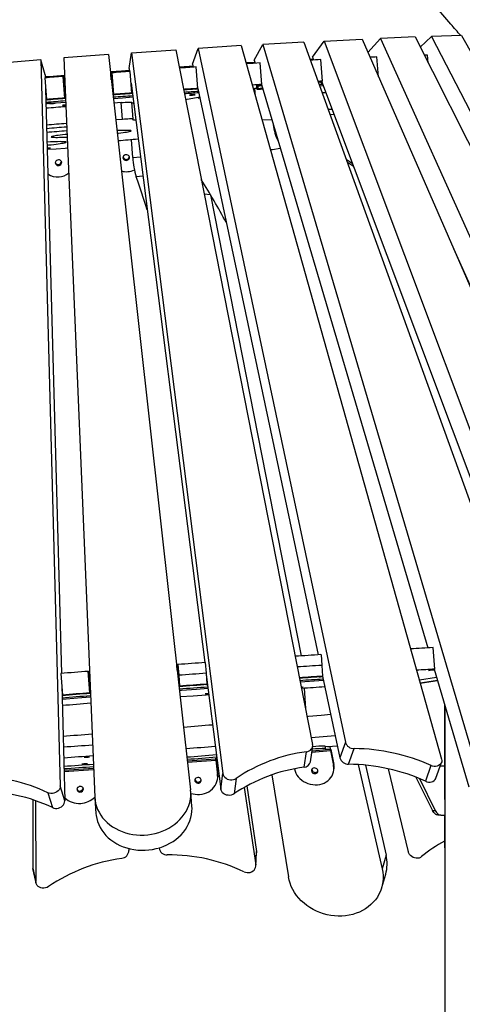
# Model space of a CAD drawing. Units: millimetres. Extents: x -28711 to 31359, y 19033 to 49295.
# Drawn here: x -22092 to -21540, y 45931 to 47159 of the extents above; entities that cross this region are included whole.
import ezdxf

# ---------------------------------------------------------------- set-up
doc = ezdxf.new("R2010")
doc.units = ezdxf.units.MM

msp = doc.modelspace()

# ---------------------------------------------------------------- linework, layer by layer
at = {"color": 7, "linetype": 'Continuous', "lineweight": 25}
for p, q in [((-21799.8, 47108.8), (-21788.9, 47128.6)), ((-21737.9, 47131.5), (-21788.9, 47128.6)), ((-21788.9, 47128.6), (-21521.1, 46221.9)), ((-21737.9, 47131.5), (-21411.7, 46228)), ((-21727.1, 47112.8), (-21712.6, 47132.8)), ((-21712.6, 47132.8), (-21665.2, 47135.1)), ((-21712.6, 47132.8), (-21380.5, 46247)), ((-21665.2, 47135.1), (-21292.1, 46279.7)), ((-21657.8, 47118.3), (-21642, 47136.1)), ((-21599.1, 47137.8), (-21642, 47136.1)), ((-21642, 47136.1), (-21258.1, 46281.2)), ((-21599.1, 47137.8), (-21154.8, 46256.9)), ((-21592.6, 47124.9), (-21578.5, 47138.5)), ((-21541.1, 47139.5), (-21578.5, 47138.5)), ((-21578.5, 47138.5), (-21115.5, 46241)), ((-21541.1, 47139.5), (-21035.3, 46243.2)), ((-21981.5, 47115.8), (-22037.4, 47111.6)), ((-21981.5, 47115.8), (-21879, 46198.1)), ((-21955.7, 47098.6), (-21952.9, 47117.9)), ((-21952.9, 47117.9), (-21897.6, 47121.8)), ((-21952.9, 47117.9), (-21838.7, 46218.5)), ((-21897.6, 47121.8), (-21726.9, 46254.9)), ((-21876.5, 47104), (-21869.6, 47123.6)), ((-21815.9, 47127), (-21869.6, 47123.6)), ((-21869.6, 47123.6), (-21685.9, 46257.6)), ((-21815.9, 47127), (-21566, 46236.6)), ((-22065.9, 47109.4), (-22121.2, 47104.8)), ((-22065.9, 47109.4), (-22041.6, 46203.1)), ((-22060.4, 47090.7), (-22065.9, 47109.4)), ((-22037.4, 47111.6), (-21998.6, 46189.1)), ((-21876.5, 47104), (-21875.7, 47100.2)), ((-21799.8, 47108.8), (-21798.7, 47105)), ((-21790.2, 47078.5), (-21792.2, 47105.4)), ((-21730.2, 47110.1), (-21726.2, 47110.3)), ((-21727.1, 47112.8), (-21725.7, 47109.1)), ((-21714.6, 47082.7), (-21716.6, 47109.6)), ((-21644.7, 47088.2), (-21646.6, 47112.9)), ((-21582.9, 47105.6), (-21583.6, 47115.2)), ((-21978.6, 47092.1), (-21978.9, 47092.1)), ((-21977.5, 47093.1), (-21978.6, 47092.1)), ((-21978, 47084.4), (-21978.6, 47092.1)), ((-21977.5, 47093.1), (-21975.4, 47066.2)), ((-21955.7, 47098.6), (-21955.2, 47094.7)), ((-21952.5, 47067.9), (-21954.5, 47094.8)), ((-21870, 47073.5), (-21872.1, 47100.4)), ((-22060.9, 47086.7), (-22058.9, 47059.8)), ((-22060.4, 47090.7), (-22060.3, 47086.8)), ((-22035.9, 47061.6), (-22037.9, 47088.5)), ((-22036.8, 47087.7), (-22037.9, 47088.5)), ((-22036.4, 47087.8), (-22036.8, 47087.7)), ((-22035.8, 47075.4), (-22036.8, 47087.7)), ((-21953.4, 47080.2), (-21861.5, 46357)), ((-21720, 47081.8), (-21714.6, 47082.7)), ((-21719.9, 47081.6), (-21716.6, 47081.8)), ((-21718.8, 47078.6), (-21716.3, 47078.8)), ((-21716.6, 47081.8), (-21716.3, 47078.8)), ((-21715.8, 47082.5), (-21453.3, 46382.5)), ((-22059.9, 47072.9), (-22040.3, 46343.4)), ((-21953.7, 47067.1), (-21952.5, 47067.9)), ((-21873.5, 47072.6), (-21870, 47073.5)), ((-21870, 47073.5), (-21720.1, 46366.7)), ((-21800.9, 47073.5), (-21798.9, 47073.8)), ((-21798.9, 47073.8), (-21796.8, 47073.9)), ((-21798.2, 47063.9), (-21798.9, 47073.8)), ((-21797.2, 47077.1), (-21790.2, 47078.5)), ((-21790.6, 47077.5), (-21797.2, 47077.1)), ((-21797, 47076), (-21796.8, 47073)), ((-21795.3, 47076.5), (-21790.5, 47077.3)), ((-21795.3, 47076.5), (-21795, 47073.5)), ((-21795, 47073.5), (-21789.6, 47074.5)), ((-21790.8, 47078.4), (-21583.1, 46375.3)), ((-21713.6, 47076.8), (-21718.1, 47076.6)), ((-22058.9, 47059.8), (-22057.5, 47059.2)), ((-22035.2, 47061.2), (-22035.9, 47061.6)), ((-21975.4, 47066.2), (-21975.9, 47065.8)), ((-21965.5, 47056), (-21974.7, 47055.3)), ((-21963.9, 47035), (-21965.5, 47056)), ((-21950.6, 47035.4), (-21952.2, 47056.3)), ((-21885.4, 47059.9), (-21869.7, 47062.6)), ((-21869.7, 47062.6), (-21867.7, 47062.7)), ((-21869.6, 47062.6), (-21869.5, 47061.5)), ((-21869.5, 47061.5), (-21867.5, 47061.9)), ((-21963.9, 47035), (-21972.4, 47034.4)), ((-21775, 47022.6), (-21774.3, 47022.6)), ((-21951.2, 46987.4), (-21952.8, 47009.5)), ((-21767.2, 46998.6), (-21776.7, 46997)), ((-21854.1, 46940.7), (-21862.2, 46941.7)), ((-21854.1, 46940.7), (-21741.2, 46365.3)), ((-21551.3, 46874), (-21333.2, 46388.3)), ((-21716.4, 46366.9), (-21715.4, 46353.5)), ((-21574.6, 46348.8), (-21576.6, 46375.7)), ((-21894.9, 46354.5), (-21896.1, 46353.5)), ((-21894.9, 46354.5), (-21893.9, 46341.1)), ((-21860.7, 46357), (-21859.7, 46343.6)), ((-22041, 46343.4), (-22038.9, 46316.5)), ((-22004.8, 46319.2), (-22006.8, 46346.1)), ((-22005.5, 46345.2), (-22006.8, 46346.1)), ((-22004.7, 46334.8), (-22005.5, 46345.2)), ((-22005.2, 46345.2), (-22005.5, 46345.2)), ((-21896.1, 46353.5), (-21896.3, 46353.5)), ((-21895.7, 46347.6), (-21896.1, 46353.5)), ((-21859.7, 46343.6), (-21858.7, 46330.1)), ((-21859.6, 46342), (-21841.5, 46199.2)), ((-21715.4, 46353.5), (-21714.4, 46340)), ((-21582.1, 46347.3), (-21574.6, 46348.8)), ((-21575, 46347.7), (-21582.1, 46347.3)), ((-21575.3, 46348.6), (-21532, 46202.1)), ((-22039.9, 46329.1), (-22036, 46184.5)), ((-21893.9, 46341.1), (-21894.8, 46340.3)), ((-21893.9, 46341.1), (-21892.9, 46327.6)), ((-21860.1, 46329.3), (-21858.7, 46330.1)), ((-21718.1, 46339), (-21714.4, 46340)), ((-21714.4, 46340), (-21692.8, 46238)), ((-21572.3, 46338.4), (-21593.7, 46335.2)), ((-21571.1, 46334.6), (-21592.6, 46331.3)), ((-21571, 46334.2), (-21592.5, 46330.9)), ((-22004.1, 46318.7), (-22004.8, 46319.2)), ((-21892.9, 46327.6), (-21893.4, 46327.2)), ((-21737.6, 46325), (-21735.7, 46299.6)), ((-22038.9, 46316.5), (-22037.5, 46315.8)), ((-21562.2, 46304.4), (-21562.2, 46188.7)), ((-21562.1, 46304), (-21562.1, 45368.7)), ((-21685.9, 46257.6), (-21692.8, 46238)), ((-21737.4, 46226.4), (-21734.6, 46245.7)), ((-21729.6, 46233.2), (-21726.8, 46252.5)), ((-21711.2, 46252.5), (-21711, 46249.5)), ((-21711.2, 46252.5), (-21705.3, 46251.7)), ((-21711, 46249.5), (-21705.1, 46248.8)), ((-21708.1, 46252.1), (-21696, 46253.1)), ((-21704, 46248.7), (-21704.4, 46247.2)), ((-21704.4, 46247.2), (-21700.7, 46228.4)), ((-21704, 46248.7), (-21700.3, 46229.9)), ((-21681.9, 46230.1), (-21675, 46249.7)), ((-21848.3, 46237.1), (-21847.9, 46236.9)), ((-21847.6, 46237.2), (-21847.5, 46236.8)), ((-21847.5, 46236.8), (-21847.6, 46235.3)), ((-21847.6, 46235.3), (-21845.4, 46216.4)), ((-21847.5, 46236.8), (-21845.4, 46217.8)), ((-21573, 46212.8), (-21566.1, 46232.4)), ((-21841.5, 46199.2), (-21838.7, 46218.5)), ((-21749.5, 46224.4), (-21749.5, 46224.3)), ((-21701.1, 46219.3), (-21700.7, 46220.7)), ((-21700.7, 46228.4), (-21700.3, 46229.9)), ((-21669.9, 46229.7), (-21640.1, 46099.6)), ((-21660.9, 46229), (-21635.1, 46116.5)), ((-21632.8, 46224.5), (-21607.6, 46120.9)), ((-21579.2, 46228.5), (-21586.1, 46209)), ((-21567.5, 46228.3), (-21562.2, 46228.3)), ((-21845.4, 46216.4), (-21845.4, 46217.8)), ((-21845.3, 46213.2), (-21845.3, 46214.6)), ((-21822.1, 46212.4), (-21824.9, 46193.1)), ((-21777.8, 46216.8), (-21757.1, 46089.7)), ((-21598.1, 46214), (-21577.3, 46172.5)), ((-21593.7, 46212.3), (-21573.9, 46172.5)), ((-22057, 46194.6), (-22051.4, 46176)), ((-22036, 46184.5), (-22041.6, 46203.1)), ((-21877.4, 46177.5), (-21878.8, 46196.5)), ((-21812.2, 46201.3), (-21797.8, 46104.7)), ((-21809.1, 46203), (-21797, 46121.2)), ((-22075.8, 46185.9), (-22075.7, 46100.1)), ((-22072.5, 46184.7), (-22072.3, 46083.9)), ((-21998.6, 46187.8), (-21997.2, 46168.8)), ((-21577.3, 46172.5), (-21573.9, 46172.5)), ((-21566.8, 46166.7), (-21570.2, 46166.7)), ((-21566.8, 46166.7), (-21562.1, 46166.7)), ((-21562.2, 46166.7), (-21562.2, 46128.7)), ((-21956.3, 46124.9), (-21956.1, 46122.5)), ((-21918.5, 46125.7), (-21918.4, 46125.3)), ((-21797.8, 46104.7), (-21797, 46121.2)), ((-21797, 46121.2), (-21796.9, 46119.7)), ((-21797.7, 46103.2), (-21796.9, 46119.7)), ((-21635.1, 46116.5), (-21640.1, 46099.6)), ((-22072.3, 46083.9), (-22075.7, 46100.1)), ((-22075.7, 46100.1), (-22075.5, 46098.6)), ((-22075.5, 46098.6), (-22072.1, 46082.3)), ((-21640.7, 46076.2), (-21635.7, 46093.1))]:
    msp.add_line(p, q, dxfattribs=at)
at = {"color": 8, "linetype": 'Continuous', "lineweight": 25}
for p, q in [((-21789.9, 47034.3), (-21778, 47035)), ((-21951.2, 46987.4), (-21941.7, 46988.2)), ((-21938.6, 46963.9), (-21946.8, 46963.2)), ((-21727.9, 46245.2), (-21704.4, 46247.2)), ((-21727.6, 46246.8), (-21705.1, 46248.8)), ((-21883, 46234.2), (-21847.9, 46236.9)), ((-21882.8, 46232.6), (-21847.6, 46235.3)), ((-21848.3, 46237.1), (-21848.3, 46237.1)), ((-22037, 46222.6), (-22000.1, 46225.3)), ((-22037, 46221), (-22000.1, 46223.7))]:
    msp.add_line(p, q, dxfattribs=at)
at = {"color": 7, "linetype": 'Continuous', "lineweight": 25, "flags": 128}
for points in [[(-21809.9, 47105.8), (-21799.9, 47106.4), (-21799.1, 47106.4)], [(-21583.6, 47115.2), (-21585.6, 47115.2), (-21587.7, 47115.1)], [(-21979.1, 47094.6), (-21965.3, 47095.6), (-21955.4, 47096.3)], [(-21893.4, 47100.6), (-21881, 47101.4), (-21876, 47101.7)], [(-22060.3, 47088.4), (-22050.6, 47089.1), (-22036.5, 47090.2)], [(-21714.6, 47082.7), (-21717.1, 47082.5), (-21719.6, 47082.4), (-21720.2, 47082.4)], [(-21716.6, 47081.8), (-21716, 47081.8), (-21715.5, 47081.8)], [(-21795, 47073.5), (-21796, 47073.3), (-21796.6, 47073.2), (-21796.8, 47073), (-21796.5, 47072.9), (-21795.9, 47072.8), (-21794.9, 47072.8), (-21793.5, 47072.8), (-21791.7, 47072.8), (-21789.7, 47072.9), (-21789.2, 47072.9)], [(-21710.4, 47068.3), (-21714.7, 47068.2), (-21715.1, 47068.2)], [(-22035, 47056.2), (-22046.6, 47055.3), (-22059.4, 47054.3)], [(-22056.7, 47055), (-22055.6, 47055.1), (-22054.6, 47055.2), (-22053.8, 47055.3), (-22053.3, 47055.4), (-22053.1, 47055.4), (-22053.3, 47055.5), (-22053.9, 47055.5), (-22054.7, 47055.4), (-22055.7, 47055.4), (-22056.9, 47055.3), (-22058.1, 47055.2), (-22059.2, 47055.1), (-22059.4, 47055.1)], [(-21951.1, 47062.5), (-21964.1, 47061.5), (-21975.4, 47060.7)], [(-21965.5, 47056), (-21963.2, 47056.1), (-21960.9, 47056.3), (-21958.9, 47056.4), (-21957, 47056.4), (-21955.4, 47056.5), (-21954.1, 47056.5), (-21953.1, 47056.5), (-21952.5, 47056.4), (-21952.2, 47056.3), (-21952.2, 47056.3)], [(-21950.2, 47054.9), (-21951.3, 47055.1), (-21952.1, 47055.2)], [(-21874, 47065.8), (-21874.7, 47065.8), (-21875.7, 47065.8), (-21876.8, 47065.7), (-21877.9, 47065.6), (-21879, 47065.5), (-21879.8, 47065.4), (-21880.3, 47065.3), (-21880.5, 47065.3), (-21880.2, 47065.2), (-21879.7, 47065.2), (-21878.8, 47065.3), (-21877.7, 47065.3), (-21876.6, 47065.4), (-21875.5, 47065.5), (-21874.5, 47065.6), (-21873.9, 47065.7), (-21873.5, 47065.8), (-21873.5, 47065.8), (-21874, 47065.8)], [(-22034.9, 47052.9), (-22035.3, 47052.9), (-22036.4, 47052.8), (-22037.5, 47052.7), (-22038.3, 47052.6), (-22038.8, 47052.5), (-22039, 47052.4), (-22038.8, 47052.4), (-22038.2, 47052.4), (-22037.3, 47052.4), (-22036.2, 47052.5), (-22035.1, 47052.6), (-22034.9, 47052.6)], [(-21702.6, 47047.4), (-21707, 47047.4), (-21707.5, 47047.4)], [(-21950.7, 47035.3), (-21950.6, 47035.4), (-21950.9, 47035.5), (-21951.5, 47035.6), (-21952.5, 47035.6), (-21953.8, 47035.6), (-21955.4, 47035.5), (-21957.3, 47035.4), (-21959.4, 47035.3), (-21961.6, 47035.2), (-21963.9, 47035)], [(-21947.5, 47033.9), (-21948.4, 47034), (-21949.7, 47034.1), (-21950.6, 47034.3), (-21951.2, 47034.5), (-21951.4, 47034.8), (-21951.3, 47035), (-21950.7, 47035.3)], [(-21705.3, 47041.1), (-21704.7, 47041.2), (-21700.4, 47041.6)], [(-21970.5, 47017.7), (-21968.9, 47017.9), (-21966, 47018.2), (-21963.3, 47018.6), (-21961, 47018.9), (-21958.9, 47019.2), (-21957.1, 47019.5), (-21955.7, 47019.8), (-21954.5, 47020.1), (-21953.8, 47020.3), (-21953.3, 47020.5), (-21953.3, 47020.7), (-21953.5, 47020.9), (-21954.1, 47021), (-21955.1, 47021.1), (-21956.4, 47021.2), (-21958, 47021.2), (-21960, 47021.2)], [(-22058, 47002.9), (-22056.3, 47003.1), (-22052.9, 47003.4), (-22049.7, 47003.8), (-22046.8, 47004.1), (-22044.2, 47004.5), (-22041.8, 47004.8), (-22039.7, 47005.1), (-22037.9, 47005.4), (-22036.5, 47005.7), (-22035.4, 47006), (-22034.6, 47006.2), (-22034.1, 47006.4), (-22034.1, 47006.6), (-22034.3, 47006.8), (-22035, 47006.9), (-22035.9, 47007), (-22037.2, 47007.1), (-22038.8, 47007.1), (-22040.8, 47007.1)], [(-22033.4, 47016.3), (-22035.7, 47016.1), (-22038.8, 47015.7), (-22041.6, 47015.4), (-22044.1, 47015), (-22046.3, 47014.7), (-22048.2, 47014.4), (-22049.9, 47014.1), (-22051.1, 47013.8), (-22052.1, 47013.6), (-22052.7, 47013.4), (-22052.9, 47013.2), (-22052.9, 47013), (-22052.4, 47012.8), (-22051.6, 47012.7), (-22050.5, 47012.6), (-22049, 47012.6), (-22047.2, 47012.5), (-22045.2, 47012.5), (-22042.8, 47012.6), (-22040.1, 47012.6), (-22037.2, 47012.7), (-22034, 47012.8), (-22033.2, 47012.9)], [(-22057.9, 46997.6), (-22046.9, 46998.4), (-22035.7, 46999.2)], [(-22057.9, 46998.6), (-22057.8, 46998.6), (-22056.7, 46998.7), (-22055.7, 46998.8), (-22054.8, 46998.9), (-22054.2, 46999), (-22053.9, 46999), (-22053.9, 46999.1), (-22054.3, 46999.1)], [(-22035.7, 46999.2), (-22033.3, 46999.4), (-22032.6, 46999.4)], [(-21776.7, 46997), (-21778.3, 46996.9), (-21779.4, 46997)], [(-22044, 46984.4), (-22045.2, 46984.2), (-22046.2, 46983.7), (-22047.1, 46982.9), (-22047.6, 46981.9), (-22047.9, 46980.9), (-22047.7, 46979.8), (-22047.3, 46978.9), (-22046.5, 46978.1), (-22045.5, 46977.6), (-22044.4, 46977.4), (-22043.2, 46977.5), (-22042, 46977.9), (-22041.1, 46978.5), (-22040.4, 46979.4), (-22040, 46980.4), (-22039.9, 46981.5), (-22040.2, 46982.5), (-22040.8, 46983.3), (-22041.7, 46984), (-22042.8, 46984.4), (-22044, 46984.4)], [(-21959.8, 46990.8), (-21960.9, 46990.6), (-21961.9, 46990), (-21962.7, 46989.3), (-21963.2, 46988.3), (-21963.4, 46987.3), (-21963.1, 46986.2), (-21962.6, 46985.3), (-21961.8, 46984.5), (-21960.7, 46984), (-21959.5, 46983.8), (-21958.4, 46983.9), (-21957.3, 46984.3), (-21956.4, 46985), (-21955.7, 46985.8), (-21955.4, 46986.8), (-21955.4, 46987.9), (-21955.8, 46988.9), (-21956.5, 46989.7), (-21957.4, 46990.4), (-21958.6, 46990.8), (-21959.8, 46990.8)], [(-21677.2, 46979.6), (-21681.3, 46982.4), (-21684.9, 46984.8)], [(-21675.8, 46976.2), (-21683.5, 46981.3), (-21683.7, 46981.5)], [(-21713.3, 46334.5), (-21725, 46333.8), (-21742.2, 46332.6)], [(-21857.4, 46324.7), (-21871.8, 46323.6), (-21890.3, 46322.3), (-21892.8, 46322.1)], [(-21892, 46314.6), (-21875.8, 46315.7), (-21859.5, 46316.9), (-21856.4, 46317.1)], [(-21856.6, 46318.3), (-21857, 46318.2), (-21858.2, 46318.1), (-21859.2, 46318.1), (-21860, 46318.1), (-21860.5, 46318.1), (-21860.7, 46318.1), (-21860.4, 46318.2), (-21859.8, 46318.3), (-21858.9, 46318.4), (-21857.9, 46318.5), (-21856.7, 46318.5), (-21856.6, 46318.6)], [(-21741, 46326.3), (-21740.5, 46326.3), (-21739.5, 46326.4), (-21738.9, 46326.4), (-21738.5, 46326.4), (-21738.6, 46326.3), (-21739, 46326.2), (-21739.8, 46326.1)], [(-21739.8, 46326.1), (-21740.8, 46326), (-21740.9, 46326)], [(-22003.9, 46313.7), (-22020.3, 46312.4), (-22038.8, 46310.9), (-22039.4, 46310.9)], [(-21704.3, 46292.1), (-21716.3, 46291.1), (-21732.1, 46289.7), (-21733.7, 46289.5)], [(-21698.6, 46265.6), (-21713.6, 46264.2), (-21728.5, 46262.9)], [(-21734.6, 46245.7), (-21732.8, 46246.1), (-21731.1, 46246.8), (-21729.7, 46247.7), (-21728.5, 46248.9), (-21727.6, 46250.2), (-21727, 46251.7), (-21726.8, 46253.3), (-21726.9, 46254.9)], [(-22008.2, 46230.8), (-22009, 46230.7), (-22009.9, 46230.7), (-22011.1, 46230.6), (-22012.2, 46230.5), (-22013.3, 46230.4), (-22014.1, 46230.3), (-22014.6, 46230.2), (-22014.7, 46230.2), (-22014.5, 46230.2), (-22013.9, 46230.2), (-22013.1, 46230.2), (-22012, 46230.2), (-22010.9, 46230.3), (-22009.8, 46230.4), (-22008.8, 46230.5), (-22008.1, 46230.6), (-22007.8, 46230.7), (-22007.8, 46230.7), (-22008.2, 46230.8)], [(-22005.4, 46239.4), (-22006.1, 46239.4), (-22007.1, 46239.3), (-22008.2, 46239.3), (-22009.4, 46239.2), (-22010.4, 46239.1), (-22011.2, 46239), (-22011.8, 46238.9), (-22011.9, 46238.8), (-22011.7, 46238.8), (-22011.1, 46238.8), (-22010.2, 46238.8), (-22009.2, 46238.9), (-22008, 46239), (-22006.9, 46239.1), (-22006, 46239.2), (-22005.3, 46239.3), (-22005, 46239.3), (-22005, 46239.4), (-22005.4, 46239.4)], [(-21566, 46236.6), (-21565.7, 46234.9), (-21565.8, 46233.3), (-21566.3, 46231.8), (-21567.2, 46230.4), (-21568.4, 46229.3), (-21569.9, 46228.4), (-21571.6, 46227.8), (-21573.4, 46227.5), (-21575.4, 46227.5), (-21577.3, 46227.9), (-21579.2, 46228.5)], [(-21838.7, 46218.5), (-21838.3, 46216.9), (-21837.5, 46215.3), (-21836.3, 46213.9), (-21834.9, 46212.7), (-21833.3, 46211.7), (-21831.4, 46211), (-21829.4, 46210.7), (-21827.5, 46210.6), (-21825.5, 46210.9), (-21823.7, 46211.5), (-21822.1, 46212.4)], [(-21749.5, 46224.3), (-21748.8, 46221.6), (-21747.8, 46219.1), (-21746.4, 46216.7), (-21744.7, 46214.4), (-21742.8, 46212.2), (-21740.5, 46210.3), (-21738.1, 46208.6), (-21735.4, 46207.2), (-21732.7, 46206.1), (-21729.8, 46205.2), (-21726.8, 46204.7), (-21723.8, 46204.4), (-21720.8, 46204.5)], [(-21725, 46225.5), (-21726.1, 46225.2), (-21727, 46224.7), (-21727.7, 46223.9), (-21728.1, 46222.9), (-21728.2, 46221.9), (-21727.9, 46220.9), (-21727.3, 46219.9), (-21726.4, 46219.2), (-21725.3, 46218.7), (-21724.2, 46218.5), (-21723, 46218.6), (-21722, 46219), (-21721.1, 46219.6), (-21720.5, 46220.5), (-21720.3, 46221.5), (-21720.4, 46222.6), (-21720.9, 46223.6), (-21721.6, 46224.4), (-21722.6, 46225), (-21723.8, 46225.4), (-21725, 46225.5)], [(-21720.8, 46204.5), (-21717.9, 46204.9), (-21715.1, 46205.7), (-21712.5, 46206.7), (-21710, 46208), (-21707.8, 46209.6), (-21705.8, 46211.4), (-21704, 46213.4), (-21702.6, 46215.7), (-21701.6, 46218), (-21700.8, 46220.5), (-21700.4, 46223.1), (-21700.4, 46225.8), (-21700.7, 46228.4)], [(-21870.2, 46213.6), (-21871.4, 46213.3), (-21872.4, 46212.8), (-21873.2, 46212), (-21873.6, 46211.1), (-21873.8, 46210), (-21873.6, 46209), (-21873, 46208), (-21872.2, 46207.3), (-21871.2, 46206.8), (-21870, 46206.5), (-21868.8, 46206.6), (-21867.7, 46207), (-21866.8, 46207.7), (-21866.1, 46208.6), (-21865.8, 46209.6), (-21865.9, 46210.6), (-21866.2, 46211.6), (-21866.9, 46212.5), (-21867.9, 46213.1), (-21869, 46213.5), (-21870.2, 46213.6)], [(-21867.8, 46192.5), (-21864.8, 46192.9), (-21861.9, 46193.6), (-21859.1, 46194.6), (-21856.5, 46195.9), (-21854.1, 46197.5), (-21851.9, 46199.3), (-21850, 46201.4), (-21848.4, 46203.6), (-21847.1, 46206), (-21846.2, 46208.5), (-21845.6, 46211.1), (-21845.3, 46213.7), (-21845.4, 46216.4)], [(-21845.4, 46217.8), (-21845.2, 46215.2), (-21845.3, 46214.6)], [(-21586.1, 46209), (-21584.2, 46208.3), (-21582.3, 46207.9), (-21580.3, 46207.9), (-21578.5, 46208.2), (-21576.8, 46208.8), (-21575.3, 46209.7), (-21574.1, 46210.9), (-21573.2, 46212.2), (-21573, 46212.8)], [(-22041.6, 46203.1), (-22041.7, 46201.5), (-22042.3, 46199.8), (-22043.2, 46198.2), (-22044.4, 46196.8), (-22045.9, 46195.6), (-22047.6, 46194.7), (-22049.5, 46194), (-22051.5, 46193.7), (-22053.4, 46193.7), (-22055.3, 46194), (-22057, 46194.6)], [(-22016.9, 46202.5), (-22018.1, 46202.2), (-22019.1, 46201.7), (-22020, 46200.9), (-22020.5, 46200), (-22020.8, 46198.9), (-22020.6, 46197.9), (-22020.2, 46196.9), (-22019.4, 46196.1), (-22018.4, 46195.6), (-22017.3, 46195.4), (-22016.1, 46195.5), (-22015, 46195.9), (-22014, 46196.5), (-22013.3, 46197.4), (-22012.9, 46198.4), (-22012.8, 46199.5), (-22013.1, 46200.5), (-22013.8, 46201.4), (-22014.6, 46202), (-22015.7, 46202.4), (-22016.9, 46202.5)], [(-21998.6, 46189.1), (-21998.3, 46185.2), (-21997.6, 46181.3), (-21996.5, 46177.5), (-21995.1, 46173.8), (-21993.3, 46170.2), (-21991.2, 46166.7), (-21988.8, 46163.4), (-21986.1, 46160.2), (-21983.1, 46157.3), (-21979.8, 46154.6), (-21976.3, 46152.1), (-21972.5, 46149.8), (-21968.5, 46147.8), (-21964.4, 46146.1), (-21960.1, 46144.6), (-21955.7, 46143.4), (-21951.1, 46142.6), (-21946.5, 46142), (-21941.8, 46141.8), (-21937.2, 46141.8), (-21932.5, 46142.2), (-21927.9, 46142.8), (-21923.3, 46143.8), (-21918.8, 46145), (-21914.5, 46146.6), (-21910.3, 46148.4), (-21906.2, 46150.5), (-21902.4, 46152.8), (-21898.8, 46155.4), (-21895.4, 46158.2), (-21892.3, 46161.2), (-21889.5, 46164.4), (-21887, 46167.8), (-21884.8, 46171.3), (-21882.9, 46174.9), (-21881.3, 46178.7), (-21880.1, 46182.5), (-21879.3, 46186.4), (-21878.8, 46190.3), (-21878.7, 46194.2), (-21879, 46198.1)], [(-21824.9, 46193.1), (-21826.5, 46192.2), (-21828.3, 46191.6), (-21830.3, 46191.3), (-21832.2, 46191.4), (-21834.2, 46191.7), (-21836, 46192.4), (-21837.7, 46193.4), (-21839.1, 46194.6), (-21840.3, 46196), (-21841.1, 46197.6), (-21841.5, 46199.2)], [(-22051.4, 46176), (-22049.7, 46175.3), (-22047.8, 46175), (-22045.9, 46175), (-22043.9, 46175.3), (-22042, 46176), (-22040.3, 46176.9), (-22038.8, 46178.1), (-22037.6, 46179.6), (-22036.7, 46181.1), (-22036.2, 46182.8), (-22036, 46184.5)], [(-21997.2, 46168.8), (-21996.9, 46166.2), (-21996.2, 46162.3), (-21995.1, 46158.5), (-21993.7, 46154.8), (-21991.9, 46151.2), (-21989.8, 46147.7), (-21987.4, 46144.4), (-21984.7, 46141.2), (-21981.7, 46138.3), (-21978.4, 46135.6), (-21974.9, 46133.1), (-21971.1, 46130.8), (-21967.2, 46128.8), (-21963, 46127.1), (-21958.7, 46125.6), (-21954.3, 46124.5), (-21949.7, 46123.6), (-21945.1, 46123), (-21940.5, 46122.8), (-21935.8, 46122.8), (-21931.1, 46123.2), (-21926.5, 46123.8), (-21921.9, 46124.8), (-21917.4, 46126), (-21913.1, 46127.6), (-21908.9, 46129.4), (-21904.8, 46131.5), (-21901, 46133.8), (-21897.4, 46136.4), (-21894, 46139.2), (-21890.9, 46142.2), (-21888.1, 46145.4), (-21885.6, 46148.8), (-21883.4, 46152.3), (-21881.5, 46155.9), (-21879.9, 46159.7), (-21878.7, 46163.5), (-21877.9, 46167.4), (-21877.4, 46171.3), (-21877.3, 46175.2), (-21877.4, 46177.5)], [(-21570.2, 46166.7), (-21571.2, 46166.8), (-21572.2, 46167), (-21573.1, 46167.5), (-21574.1, 46168.2), (-21575, 46169), (-21575.8, 46170), (-21576.6, 46171.2), (-21577.3, 46172.5)], [(-21573.9, 46172.5), (-21573.1, 46171.2), (-21572.3, 46170), (-21571.5, 46169), (-21570.6, 46168.2), (-21569.7, 46167.5), (-21568.7, 46167), (-21567.8, 46166.8), (-21566.8, 46166.7)], [(-21590.9, 46114.8), (-21592.4, 46113.8), (-21594, 46113.1), (-21595.8, 46112.8), (-21597.7, 46112.8), (-21599.6, 46113.2), (-21601.5, 46113.9), (-21603.2, 46114.9), (-21604.8, 46116.1), (-21606, 46117.6), (-21607, 46119.2), (-21607.6, 46120.9)], [(-21812.4, 46095.9), (-21810.6, 46095.3), (-21808.6, 46094.9), (-21806.6, 46094.9), (-21804.7, 46095.2), (-21802.9, 46095.9), (-21801.2, 46096.9), (-21799.9, 46098.1), (-21798.8, 46099.6), (-21798.1, 46101.2), (-21797.7, 46103), (-21797.8, 46104.7)], [(-21640.1, 46099.6), (-21639.3, 46095.5), (-21638.9, 46091.4), (-21638.9, 46087.3), (-21639.2, 46083.3), (-21639.9, 46079.3), (-21641, 46075.4), (-21642.3, 46071.6), (-21644.1, 46067.9), (-21646.1, 46064.4), (-21648.5, 46061), (-21651.2, 46057.9), (-21654.2, 46054.9), (-21657.4, 46052.2), (-21660.9, 46049.8), (-21664.6, 46047.6), (-21668.5, 46045.7), (-21672.6, 46044.1), (-21676.9, 46042.7), (-21681.3, 46041.7), (-21685.8, 46041), (-21690.3, 46040.6), (-21694.9, 46040.5), (-21699.6, 46040.8), (-21704.2, 46041.4), (-21708.8, 46042.3), (-21713.3, 46043.4), (-21717.8, 46044.9), (-21722.1, 46046.7), (-21726.2, 46048.8), (-21730.2, 46051.2), (-21734.1, 46053.8), (-21737.6, 46056.6), (-21741, 46059.6), (-21744.1, 46062.9), (-21746.9, 46066.4), (-21749.4, 46070), (-21751.6, 46073.7), (-21753.5, 46077.6), (-21755, 46081.6), (-21756.2, 46085.6), (-21757.1, 46089.7)], [(-22056.5, 46077.5), (-22058.2, 46076.5), (-22060.1, 46075.9), (-22062.1, 46075.6), (-22064.1, 46075.6), (-22066, 46076), (-22067.7, 46076.7), (-22069.3, 46077.7), (-22070.5, 46079), (-22071.5, 46080.5), (-22072.1, 46082.2), (-22072.3, 46083.9)]]:
    msp.add_lwpolyline(points, dxfattribs=at)
at = {"color": 7, "linetype": 'Continuous', "lineweight": 25}
for centre, radius, start, end in [((-21124.6, 35749.8), 11375.2, 93.36494, 93.45221), ((-21236.5, 37755.1), 9366.8, 92.93817, 93.01868), ((-21343.8, 40002.9), 7116.4, 92.43878, 92.509), ((-20976.3, 33467.8), 13662, 94.10582, 94.20246), ((-21031.2, 34262.5), 12865.4, 93.74757, 93.84172), ((-20976, 33458.4), 13671.5, 94.45503, 94.55163), ((-21719.7, 47142.3), 63.6, 272.9901, 274.7226), ((-21002.2, 33810.1), 13291.1, 94.09666, 94.20103), ((-20974.3, 33440.9), 13662, 94.10582, 94.20246), ((-21030.1, 34250.5), 12850.5, 93.74755, 93.82742), ((-21060.8, 34662.6), 12436.6, 93.73001, 93.81258), ((-21060.8, 34663.3), 12432.8, 93.72814, 93.81094), ((-21135.8, 35667.3), 11424.3, 93.67882, 93.76907), ((-21126.5, 35789.7), 11308.3, 93.36477, 93.42505), ((-21795.2, 47073), 3.51, 91.1901, 120.5568), ((-21001.9, 33800.4), 13300.8, 94.4557, 94.56061), ((-21001.7, 33797.8), 13300.4, 94.45614, 94.56124), ((-22063, 47132.3), 77.5, 272.6951, 274.6525), ((-20974, 33431.5), 13671.5, 94.45503, 94.55163), ((-22054.3, 47085.8), 31.2, 268.1872, 280.9472), ((-21002.6, 33815.1), 13283.1, 94.09597, 94.2006), ((-21413.1, 39222), 7853.4, 94.54038, 94.71921), ((-21411.9, 39205.9), 7848.6, 94.54549, 94.72674), ((-21960.2, 45905.1), 1122.6, 93.7542, 95.0246), ((-22129.6, 48140.2), 1123.3, 273.631, 274.9038), ((-21958.1, 46706.4), 314.9, 90.3373, 92.3308), ((-21706.8, 47037.6), 69.9, 187.6895, 205.2205), ((-22037.7, 46627.9), 379.3, 90.4639, 93.082), ((-21797.6, 45230.7), 1785.6, 94.7189, 95.5232), ((-22053.2, 46945.6), 53.5, 91.1788, 94.982), ((-22044.3, 46982.8), 4.1, 208.7412, 354.8676), ((-21959.3, 46989.2), 4.1, 194.1177, 340.2862), ((-21846.6, 46993.6), 104.8, 183.3641, 196.8759), ((-21959.1, 46992.3), 22.6, 254.1692, 274.5109), ((-21958.9, 46991.3), 21.6, 274.2763, 297.0206), ((-22045, 46983.7), 20.6, 234.333, 274.943), ((-22044.8, 46985.5), 22.3, 273.978, 307.3381), ((-23701.1, 46360.2), 1855, 17.6383, 18.9675), ((-22761.1, 46403.6), 1054.1, 28.4805, 31.8578), ((-20241.5, 23894.9), 22520.4, 93.75512, 93.83707), ((-20405.6, 26508.3), 19901.9, 93.37309, 93.4537), ((-20145.8, 22509.3), 23909.3, 94.11307, 94.19522), ((-20145.3, 22492.8), 23925.8, 94.46228, 94.54439), ((-20144.8, 22495.9), 23909.3, 94.11307, 94.19522), ((-20241, 23888.9), 22513, 93.75512, 93.83298), ((-20405.9, 26521.2), 19862, 93.37306, 93.43816), ((-20173.4, 22873.5), 23516.4, 94.10785, 94.1942), ((-20143.8, 22482.4), 23909.3, 94.11307, 94.19522), ((-20240.4, 23882.8), 22505.5, 93.75511, 93.8289), ((-20272.2, 24307.2), 22079.3, 93.74494, 93.82002), ((-20272.2, 24307.8), 22075.6, 93.74388, 93.81909), ((-20172.9, 22856.7), 23533.2, 94.46286, 94.5495), ((-20143.3, 22465.9), 23925.8, 94.46228, 94.54439), ((-20173.2, 22870.9), 23515.9, 94.10748, 94.19394), ((-20800.2, 31407.8), 14946.6, 93.49564, 93.60734), ((-20172.7, 22854.1), 23532.8, 94.4631, 94.54985), ((-22038.7, 46302.5), 9.24, 85.0477, 94.4467), ((-22039.6, 46316.7), 5.35, 271.8591, 288.308), ((-20668.3, 29390.8), 16968, 94.51343, 94.63423), ((-23228.8, 63184.3), 16960.8, 274.02524, 274.14799), ((-23225.3, 63158.3), 16934.6, 274.53011, 274.65256), ((-21675.3, 46260.7), 11.1, 196.5747, 271.5203), ((-23227.3, 63165.3), 16955.3, 274.02299, 274.14648), ((-23222.3, 63119.9), 16923.1, 274.53333, 274.65724), ((-21709.2, 46047.1), 200.2, 97.2951, 124.3449), ((-21713.9, 46093.9), 155.7, 88.9374, 94.9599), ((-21714.4, 46108.3), 144.3, 88.7502, 94.9827), ((-21708.5, 46248.6), 4.45, 0.8049, 45.0085), ((-21706.7, 46247.2), 2.23, 0.8049, 45.0085), ((-21676.9, 46013.1), 236.6, 65.6062, 89.536), ((-23225.9, 63146.5), 16949.9, 274.02075, 274.14496), ((-23648.4, 68737.3), 22567.2, 274.48521, 274.57854), ((-23648.1, 68733.9), 22566.7, 274.48548, 274.57893), ((-21846.3, 46230.5), 6.85, 89.8603, 106.4516), ((-21853, 46235.1), 5.43, 2.185, 19.125), ((-21738.1, 46235), 8.65, 274.4588, 347.8251), ((-21682.2, 46241.2), 11.1, 196.5747, 271.5203), ((-23649.4, 68738.9), 22568.9, 274.09638, 274.19008), ((-23649.1, 68735.5), 22568.5, 274.09601, 274.18982), ((-21712, 46027.8), 200.2, 97.2951, 124.3449), ((-21723.7, 46224), 4.12, 182.2667, 324.9514), ((-21719.1, 46226.1), 19.1, 343.7425, 11.3468), ((-21683.8, 45993.5), 236.6, 65.6062, 89.536), ((-22143.9, 46013.7), 200.7, 64.3511, 91.3588), ((-21869.7, 46212), 4.1, 194.1177, 340.2862), ((-22138.3, 45995.1), 200.7, 64.3511, 91.3588), ((-22017.2, 46200.8), 4.1, 208.7412, 354.8676), ((-22018.5, 46206.3), 25.1, 225.4391, 275.3057), ((-22018, 46208.6), 27.4, 273.7572, 314.8752), ((-21870, 46220.6), 28.2, 252.2128, 274.525), ((-21493.5, 46001.1), 149.7, 117.3073, 130.5899), ((-21965.9, 46122.5), 9.74, 275.2346, 0.1562), ((-21908.8, 46126.8), 9.72, 188.3958, 273.4465), ((-21934.7, 45897.9), 216.9, 98.0126, 124.1513), ((-21905.8, 45900.3), 216.7, 64.4914, 90.6502), ((-21680.1, 46106), 46.2, 343.8005, 13.1859)]:
    msp.add_arc(centre, radius, start, end, dxfattribs=at)
for points, knots in [([(-21542, 47139.5), (-21546.2, 47144.3), (-21563.7, 47164.6), (-21594.2, 47200), (-21633.4, 47245.4), (-21671.9, 47289.9), (-21709.5, 47333.5), (-21745.7, 47375.4), (-21780.4, 47415.6), (-21813.7, 47454.2), (-21846.2, 47491.9), (-21878.1, 47528.8), (-21909.3, 47565), (-21939.7, 47600.2), (-21969.5, 47634.7), (-21998.5, 47668.4), (-22026.8, 47701.2), (-22054.2, 47733), (-22080.8, 47763.8), (-22106.5, 47793.6), (-22131.6, 47822.6), (-22148, 47841.7), (-22156.1, 47851.1)], [0, 0, 0, 0, 0.020507, 0.085915, 0.149967, 0.212668, 0.274025, 0.334044, 0.389411, 0.443597, 0.496605, 0.54844, 0.599104, 0.6486, 0.696932, 0.744101, 0.790111, 0.834964, 0.87789, 0.919704, 0.960407, 1, 1, 1, 1]), ([(-21562.2, 46188.7), (-21562.2, 46187.9), (-21562.2, 46186.6), (-21562.1, 46185.3), (-21562.1, 46184.7), (-21562.1, 46184.7)], [0, 0, 0, 0, 0.552433, 0.998884, 1, 1, 1, 1]), ([(-21562.2, 46128.7), (-21562.2, 46127.9), (-21562.2, 46126.6), (-21562.1, 46125.3), (-21562.1, 46124.7), (-21562.1, 46124.7)], [0, 0, 0, 0, 0.552433, 0.998884, 1, 1, 1, 1])]:
    msp.add_open_spline(points, degree=3, knots=knots, dxfattribs=at)

doc.saveas('drawing.dxf')
